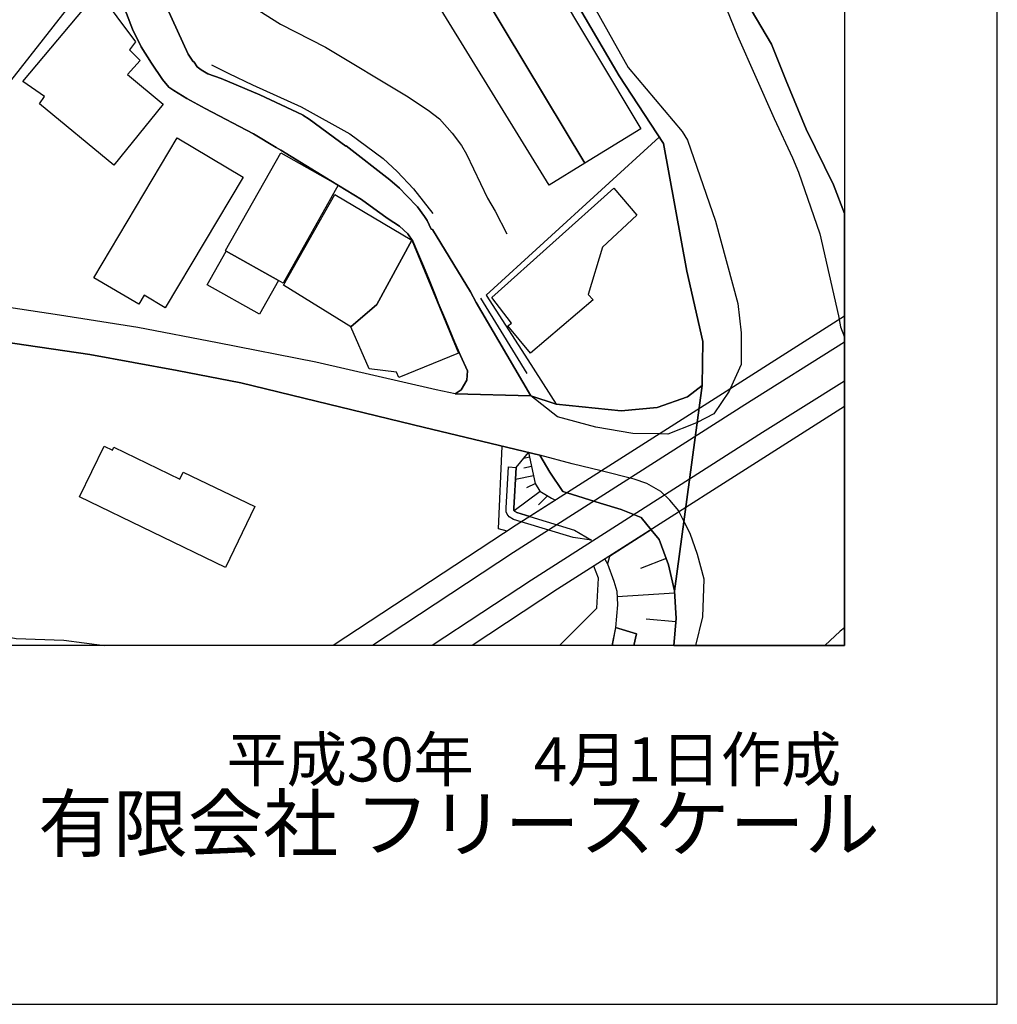
# Model space of a CAD drawing. Extents: x -10 to 410, y -24 to 273.
# Drawn here: x 346 to 410, y -24 to 41 of the extents above; entities that cross this region are included whole.
import ezdxf

# ---------------------------------------------------------------- set-up
doc = ezdxf.new("R2010")
doc.units = 0
for name, color, linetype in [('05_DM_LINE', 7, 'Continuous'), ('06_HOUSE_POLY', 160, 'Continuous'), ('07_HODO_POLY', 1, 'Continuous'), ('08_ROAD_LINE', 3, 'Continuous'), ('09_ROAD_POLY', 5, 'Continuous'), ('10_KIDO_LINE', 2, 'Continuous'), ('12_KASEN_LINE', 4, 'Continuous'), ('13_KASEN_POLY', 253, 'Continuous'), ('印刷レイアウト', 1, 'Continuous'), ('印刷用フレーム', 1, 'Continuous'), ('背景', 3, 'Continuous')]:
    doc.layers.add(name, color=color, linetype=linetype)
doc.styles.add('STD', font='txt')
doc.styles.add('スタイル1', font='txt', dxfattribs={"width": 0.95})

msp = doc.modelspace()

# ---------------------------------------------------------------- linework, layer by layer
at = {"layer": '05_DM_LINE', "color": 253}
for p, q in [((343.182498, 34.252862), (351.227485, 44.487207)), ((379.032161, 11.98342), (378.642521, 11.897293)), ((379.163075, 11.366059), (378.647344, 11.264773)), ((379.292955, 10.756966), (378.097507, 10.503063)), ((379.717735, 9.737218), (378.017581, 8.463911)), ((379.406988, 10.241235), (378.833035, 9.967695)), ((379.612316, 8.854584), (380.207973, 9.436461)), ((387.972529, 5.338864), (386.302691, 4.682574)), ((388.527189, 3.069236), (384.757566, 2.838759)), ((388.60746, 1.182701), (386.663048, 1.358401)), ((385.848627, -0.352778), (386.02226, 0.413067))]:
    msp.add_line(p, q, dxfattribs=at)
for points in [[(364.627873, 56.534017), (368.237299, 50.756936), (374.437438, 54.713973), (379.917896, 45.448044), (384.90226, 36.952094), (387.512609, 32.936491), (376.192369, 22.580878), (378.917784, 18.338932), (380.767456, 15.444363), (382.767334, 15.241102)], [(358.042917, 43.303817), (362.727214, 40.331044), (365.667947, 38.823126), (370.967537, 35.631934), (372.382783, 34.694179), (373.127957, 34.127805), (373.953057, 33.202108), (374.562495, 32.381831), (374.907004, 31.811323), (376.277119, 28.928811), (376.777346, 28.092687), (377.532167, 26.608195)], [(399.647268, 21.217999), (378.152284, 7.522366), (366.17541, -0.352778)], [(399.647268, 15.285889), (380.867019, 3.323139), (375.278385, -0.352778)], [(377.567307, 7.139616), (376.987153, 7.2881), (377.237267, 12.702067)], [(380.727493, 9.16292), (379.042841, 8.08874), (378.187424, 8.346777), (378.03205, 8.448063), (378.002767, 8.483203), (377.997944, 8.50284), (377.992087, 8.63961), (378.142293, 11.303703), (378.967738, 12.287967)], [(378.967738, 12.287967), (379.397342, 10.256738), (379.697065, 9.748931), (380.472556, 9.284188), (380.727493, 9.16292)], [(379.692242, 12.112267), (380.352322, 10.983309), (381.21773, 9.729294), (381.482313, 9.643511)], [(386.987231, 7.221609), (384.252859, 5.479424), (384.127802, 4.991254), (384.557406, 3.854373), (384.73724, 3.198082), (384.787882, 2.311315), (384.656969, 0.830957), (386.02226, 0.413067), (385.848627, -0.352778)], [(386.987231, 7.221609), (387.507785, 6.573242), (388.132726, 4.920974), (388.517543, 3.21393), (388.627786, 1.420757), (388.469656, -0.352778)], [(380.984497, -0.352778), (383.427414, 2.081182), (383.547648, 4.053844), (383.237245, 4.831057)], [(335.897154, 3.272496), (336.281972, 2.983453), (341.372789, 0.84267), (345.402173, 0.092673), (348.532042, -0.001034), (351.197857, -0.352778)], [(386.02226, 0.413067), (384.656969, 0.830957), (384.427181, -0.352778)]]:
    msp.add_lwpolyline(points, dxfattribs=at)
at = {"layer": '06_HOUSE_POLY', "color": 255}
for points in [[(370.738094, 51.038056), (374.433303, 53.323188), (386.308548, 33.475648), (382.648134, 31.221522), (370.738094, 51.038056)], [(370.738094, 51.038056), (382.643311, 31.221522), (380.313392, 29.788018), (368.193202, 49.467782), (370.738094, 51.038056)], [(351.807639, 31.088886), (346.938341, 35.108279), (347.257701, 35.58887), (345.842801, 36.581057), (350.783067, 42.463902), (353.217716, 39.166946), (352.828076, 38.647426), (353.523296, 37.955995), (352.693028, 37.022374), (355.028114, 35.088987), (351.807639, 31.088886)], [(355.167985, 21.753022), (353.783057, 22.580878), (353.432346, 21.987288), (350.483344, 23.725684), (355.947955, 32.893427), (360.273272, 30.307539), (355.167985, 21.753022)], [(359.162918, 25.471658), (359.122955, 25.498874), (362.728247, 31.89366), (366.488224, 29.776305), (362.882587, 23.377729), (362.587687, 23.54206), (359.162918, 25.471658)], [(367.318148, 20.502797), (362.917727, 23.248882), (366.268427, 29.171002), (371.318248, 26.178592), (369.02347, 21.967651), (367.318148, 20.502797)], [(379.087627, 18.795752), (377.597624, 20.565498), (377.837747, 20.749121), (376.552726, 22.421026), (384.542936, 29.588892), (386.052577, 27.815356), (383.807408, 25.725562), (382.863108, 22.631866), (383.188325, 22.276332), (379.087627, 18.795752)], [(367.318148, 20.502797), (369.02347, 21.967651), (371.318248, 26.178592), (374.382661, 18.780249), (370.4773, 17.186548), (370.313314, 17.537948), (368.523242, 17.760845), (367.318148, 20.502797)], [(359.162918, 25.471658), (362.587687, 23.54206), (361.34263, 21.330998), (357.91786, 23.256806), (359.162918, 25.471658)], [(359.108141, 4.760777), (349.552479, 9.381684), (351.163062, 12.705857), (351.717722, 12.43645), (351.807639, 12.623863), (356.122965, 10.538203), (356.347586, 11.002946), (361.028092, 8.741241), (359.108141, 4.760777)]]:
    msp.add_lwpolyline(points, close=True, dxfattribs=at)
at = {"layer": '07_HODO_POLY', "color": 253}
for points in [[(383.182468, 41.612275), (385.487237, 37.487118), (389.022249, 33.307528), (389.37296, 32.73323), (391.207818, 27.436396), (392.672673, 22.045855), (392.897293, 20.108333), (392.877656, 18.038175), (392.167966, 16.448264), (392.092518, 16.288067), (392.092518, 16.288067), (391.102398, 14.811499), (390.000656, 14.245125), (389.85734, 14.170711), (388.087595, 13.487204), (387.531901, 13.498918), (385.792817, 13.526478), (383.377805, 13.948158), (380.862196, 14.612373), (379.104508, 15.9911), (380.767456, 15.444363), (385.027317, 15.018549), (387.392375, 15.229389), (389.36228, 15.928743), (390.327941, 16.678741), (390.367215, 19.545749), (389.321973, 24.159077), (387.792695, 32.514467), (384.90226, 36.952094), (379.917896, 45.448044)], [(390.692087, 44.401424), (392.65717, 39.55762), (395.057368, 34.143652), (396.247993, 31.580846), (396.652102, 30.647569), (398.047711, 26.592692), (399.257628, 21.221788), (399.302414, 20.991311), (399.392331, 20.502797), (399.647268, 19.832037), (399.647268, 27.941447), (398.937234, 29.803521), (397.147163, 33.448088), (395.842505, 36.627911), (394.882701, 39.026386), (393.532224, 41.264665)]]:
    msp.add_lwpolyline(points, dxfattribs=at)
for points in [[(390.467811, 3.983219), (390.022361, 5.608271), (389.547626, 6.971495), (389.132492, 7.792117), (388.827946, 8.393631), (388.797629, 8.452197), (388.217475, 9.167055), (387.616995, 9.721715), (386.707834, 10.248815), (385.877911, 10.541992), (383.722659, 11.073226), (381.817177, 11.537969), (379.692242, 12.112267), (380.352322, 10.983309), (381.21773, 9.729294), (381.482313, 9.643511), (383.652035, 8.971718), (385.03214, 8.553828), (386.342654, 8.01846), (386.987231, 7.221609), (387.507785, 6.573242), (388.132726, 4.920974), (388.517543, 3.21393), (388.517543, 3.209795), (388.627786, 1.420757), (388.469656, -0.352778), (389.912807, -0.352778), (390.367215, 1.518598)], [(398.37465, -0.352778), (399.647268, -0.352778), (399.647268, 0.798918), (399.373039, 0.573264)]]:
    msp.add_lwpolyline(points, close=True, dxfattribs=at)
at = {"layer": '08_ROAD_LINE', "color": 253}
msp.add_line((374.162863, 16.116157), (372.907126, 16.37385), dxfattribs=at)
for points in [[(338.482354, 115.713867), (338.592597, 115.62395), (340.082945, 114.452273), (346.862204, 107.186567), (355.781901, 96.522274), (362.13259, 87.45616), (365.292776, 82.612356), (366.852371, 83.417131), (372.252903, 75.159237), (375.442372, 70.557623), (378.487147, 65.741035), (381.377927, 61.096701), (385.10242, 54.967877), (388.882723, 48.698147), (392.457699, 42.889716), (393.532224, 41.264665), (394.882701, 39.026386), (395.842505, 36.627911), (397.147163, 33.448088), (398.937234, 29.803521), (399.647268, 27.941447)], [(355.017434, 87.381746), (356.366878, 85.256812), (356.70312, 82.417019), (361.69713, 75.166816), (365.682416, 69.092768), (370.602357, 60.788021), (374.167687, 55.163213), (374.437438, 54.713973), (379.917896, 45.448044), (384.90226, 36.952094), (387.792695, 32.514467), (389.321973, 24.159077), (390.367215, 19.545749), (390.327941, 16.678741)], [(353.97736, 44.249151), (356.662812, 38.366306), (356.972526, 37.901218), (357.05762, 37.842651), (357.262603, 37.526392), (357.51754, 37.342768), (357.957823, 37.073362), (358.832878, 36.77226), (361.362267, 35.706003), (364.156928, 34.389632), (364.177599, 34.377919), (364.602379, 34.108512), (366.987074, 32.331188), (367.022214, 32.358404), (369.882677, 30.131839), (370.51244, 29.588892), (370.972361, 29.112435), (371.687218, 28.374151), (372.157129, 27.733363), (372.328006, 27.483249), (372.592589, 26.901373), (372.677683, 26.874156), (375.157118, 22.795852), (375.527121, 22.104422), (377.007823, 19.57331), (379.102441, 15.9911)], [(374.162863, 16.116157), (374.552504, 16.37385), (374.912861, 17.026351), (374.962815, 17.624075), (374.507718, 18.643479), (374.107397, 19.518533), (373.527243, 20.967885), (373.047686, 22.088919), (372.892312, 22.503019), (372.442383, 23.588913), (372.087882, 24.487394), (371.687218, 25.389665), (371.382671, 26.123815), (371.052631, 26.608195), (370.502794, 27.104289), (369.762443, 27.592803), (369.067223, 28.077184), (368.012679, 28.838894), (366.007633, 30.080851), (365.737193, 30.248972), (362.747884, 32.06936), (362.432313, 32.256774), (360.952989, 33.143541), (357.792803, 34.811656), (356.572206, 35.455889), (355.737115, 35.987123), (355.412931, 36.198307), (354.991941, 36.70198), (354.262614, 37.772371), (353.58772, 38.842763), (353.02238, 39.991013), (352.342662, 41.764548)], [(372.907126, 16.37385), (365.022336, 18.205952), (358.592754, 19.456177), (353.366889, 20.463867), (348.252645, 21.264507), (341.147135, 22.346612), (331.262467, 23.862109), (324.116995, 24.920787), (313.696959, 26.381852), (304.807579, 27.86221), (293.842529, 29.366338), (285.417893, 30.624143), (271.267508, 32.444187)], [(379.692242, 12.112267), (372.142315, 13.916808), (365.04783, 15.631776), (360.117209, 16.842727), (355.953122, 17.639578), (350.22255, 18.706179), (340.222472, 20.16311)], [(390.327941, 16.678741), (389.36228, 15.928743), (387.392375, 15.229389), (385.027317, 15.018549), (380.767456, 15.444363), (379.102441, 15.9911)], [(381.482313, 9.643511), (381.21773, 9.729294), (380.352322, 10.983309), (379.692242, 12.112267)], [(386.987231, 7.221609), (386.342654, 8.01846), (385.03214, 8.553828), (383.652035, 8.971718), (381.482313, 9.643511)], [(388.517543, 3.21393), (388.132726, 4.920974), (387.507785, 6.573242), (386.987231, 7.221609)], [(388.469656, -0.352778), (388.627786, 1.420757), (388.517543, 3.21393)]]:
    msp.add_lwpolyline(points, dxfattribs=at)
at = {"layer": '09_ROAD_POLY', "color": 7}
for points in [[(379.917896, 45.448044), (384.90226, 36.952094), (387.792695, 32.514467), (389.321973, 24.159077), (390.367215, 19.545749), (390.327941, 16.678741), (388.517543, 3.209795), (388.627786, 1.420757), (388.469656, -0.352778), (399.647268, -0.352778), (399.647268, 27.941447), (398.937234, 29.803521), (397.147163, 33.448088), (395.842505, 36.627911), (394.882701, 39.026386), (393.532224, 41.264665)], [(352.342662, 41.764548), (353.02238, 39.991013), (353.58772, 38.842763), (354.262614, 37.772371), (354.991941, 36.70198), (355.412931, 36.198307), (355.737115, 35.987123), (356.572206, 35.455889), (357.792803, 34.811656), (360.952989, 33.143541), (362.432313, 32.256774), (362.747884, 32.06936), (365.737193, 30.248972), (366.007633, 30.080851), (368.012679, 28.838894), (369.067223, 28.077184), (369.762443, 27.592803), (370.502794, 27.104289), (371.052631, 26.608195), (371.382671, 26.123815), (371.687218, 25.389665), (372.087882, 24.487394), (372.442383, 23.588913), (372.892312, 22.503019), (373.047686, 22.088919), (373.527243, 20.967885), (374.107397, 19.518533), (374.507718, 18.643479), (374.962815, 17.624075), (374.912861, 17.026351), (374.552504, 16.37385), (374.162863, 16.116157), (379.102441, 15.9911), (377.007823, 19.57331), (375.527121, 22.104422), (375.157118, 22.795852), (372.677683, 26.874156), (372.592589, 26.901373), (372.328006, 27.483249), (372.157129, 27.733363), (371.687218, 28.374151), (370.972361, 29.112435), (370.51244, 29.588892), (369.882677, 30.131839), (367.022214, 32.358404), (366.987074, 32.331188), (364.602379, 34.108512), (364.177599, 34.377919), (364.156928, 34.389632), (361.362267, 35.706003), (358.832878, 36.77226), (357.957823, 37.073362), (357.51754, 37.342768), (357.262603, 37.526392), (357.05762, 37.842651), (356.972526, 37.901218), (356.662812, 38.366306), (353.97736, 44.249151)], [(340.222472, 20.16311), (350.22255, 18.706179), (355.953122, 17.639578), (360.117209, 16.842727), (365.04783, 15.631776), (372.142315, 13.916808), (379.692242, 12.112267), (380.352322, 10.983309), (381.21773, 9.729294), (381.482313, 9.643511), (383.652035, 8.971718), (385.03214, 8.553828), (386.342654, 8.01846), (386.987231, 7.221609), (387.507785, 6.573242), (388.132726, 4.920974), (388.517543, 3.21393), (388.517543, 3.209795), (390.327941, 16.678741), (389.36228, 15.928743), (387.392375, 15.229389), (385.027317, 15.018549), (380.767456, 15.444363), (379.104508, 15.9911), (374.162863, 16.116157), (372.907126, 16.37385), (365.022336, 18.205952), (358.592754, 19.456177), (353.366889, 20.463867), (348.252645, 21.264507), (341.147135, 22.346612)]]:
    msp.add_lwpolyline(points, dxfattribs=at)
msp.add_lwpolyline([(379.104508, 15.9911), (379.102441, 15.9911), (379.102441, 15.9911)], close=True, dxfattribs=at)
at = {"layer": '10_KIDO_LINE', "color": 252}
for points in [[(399.647268, 19.507164), (393.132593, 15.39751), (377.98313, 5.725404), (368.746484, -0.352778)], [(399.647268, 16.962617), (394.288078, 13.580911), (379.153084, 3.928787), (372.649089, -0.352778)]]:
    msp.add_lwpolyline(points, dxfattribs=at)
at = {"layer": '12_KASEN_LINE', "color": 7}
for points in [[(358.203114, 37.670741), (359.342752, 37.108502), (360.873063, 36.346791), (364.078035, 34.912942), (367.252691, 33.147331), (369.43826, 31.530203), (370.3581, 30.686499), (371.433314, 29.553752), (372.683539, 27.93249)], [(375.818232, 22.397255), (377.148383, 20.217887), (378.858184, 17.455954)], [(383.958648, 5.292011), (384.127802, 4.991254), (384.557406, 3.850583), (384.738273, 3.198082), (384.787882, 2.311315), (384.658002, 0.830957), (384.427525, -0.352778)]]:
    msp.add_lwpolyline(points, dxfattribs=at)
at = {"layer": '13_KASEN_POLY', "color": 7}
msp.add_lwpolyline([(381.982197, 7.198183), (383.087728, 6.546026), (381.87781, 6.705878), (378.482324, 7.733206), (377.977273, 7.889613), (377.687196, 8.077026), (377.567307, 8.233434), (377.502884, 8.393631), (377.492204, 8.647534), (377.647233, 11.342632), (378.142293, 11.303703), (377.992087, 8.63961), (377.997944, 8.50284), (378.002767, 8.483203), (378.03205, 8.448063), (378.187424, 8.346777), (379.042841, 8.08874), (381.982197, 7.198183)], close=True, dxfattribs=at)
at = {"layer": '印刷レイアウト', "color": 7}
for points in [[(-10.309448, -23.852808), (409.661817, -23.852808), (409.632878, 273.147152), (-10.338387, 273.147152)], [(399.647269, -0.352433), (-0.353122, -0.352433), (-0.353122, 249.647122), (399.647269, 249.647122)]]:
    msp.add_lwpolyline(points, close=True, dxfattribs=at)
at = {"layer": '印刷用フレーム', "color": 7}
msp.add_lwpolyline([(399.647268, -0.352778), (-0.352778, -0.352778), (-0.352778, 249.647122), (399.647268, 249.647122)], close=True, dxfattribs=at)
msp.add_lwpolyline([(399.647268, -0.352778), (-0.352778, -0.352778), (-0.352778, 249.647122), (399.647268, 249.647122)], close=True, dxfattribs=at)
at = {"layer": '背景', "color": 7}
msp.add_lwpolyline([(399.647268, -0.352778), (-0.352778, -0.352778), (-0.352778, 249.647122), (399.647268, 249.647122)], close=True, dxfattribs=at)

# ---------------------------------------------------------------- texts
at = {"linetype": 'Continuous', "lineweight": 0, "insert": (346.840311, -13.821238), "char_height": 3.6, "attachment_point": 7, "style": 'スタイル1'}
msp.add_mtext_dynamic_manual_height_columns('有限会社 フリースケール', width=55.30503981, gutter_width=1, heights=[0], dxfattribs=at)
at = {"layer": '印刷レイアウト', "color": 7, "insert": (359.182358, -6.374852), "char_height": 2.887318, "attachment_point": 1, "style": 'STD'}
msp.add_mtext('\\fMS PGothic|b0|i0|c128;\\H2.8873;\\C7;平成30年\u30004月1日作成', dxfattribs=at)

doc.saveas('drawing.dxf')
